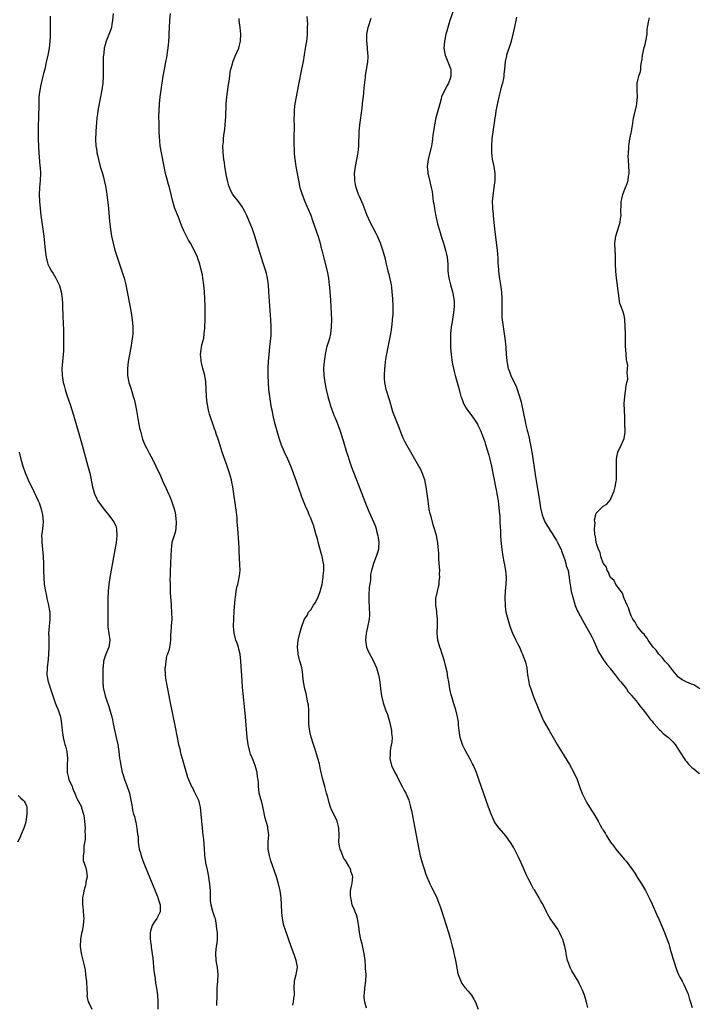
# Model space of a CAD drawing. Units: inches. Extents: x 2613000 to 2616000, y 1497000 to 1500000.
# Drawn here: x 2614229 to 2614425, y 1499434 to 1499717 of the extents above; entities that cross this region are included whole.
import ezdxf

# ---------------------------------------------------------------- set-up
doc = ezdxf.new("R2010")
doc.units = ezdxf.units.IN
doc.header["$MEASUREMENT"] = 0
doc.layers.add('LD26131497_10ft', color=110, linetype='Continuous')

msp = doc.modelspace()

# ---------------------------------------------------------------- linework, layer by layer
at = {"layer": 'LD26131497_10ft'}
for points, elevation in [([(2614354.36, 1499721), (2614352.98, 1499717), (2614352.34, 1499715), (2614352.05, 1499713.95), (2614351.8, 1499713), (2614351.41, 1499711), (2614351.25, 1499709), (2614351.47, 1499707.47), (2614351.56, 1499707), (2614351.99, 1499706.01), (2614353.15, 1499703.15), (2614353.18, 1499703), (2614353.22, 1499701), (2614353, 1499700.27), (2614352.55, 1499699), (2614352, 1499698), (2614351.47, 1499697), (2614351, 1499696.05), (2614350.58, 1499695), (2614350.44, 1499694.44), (2614350.04, 1499693), (2614349.53, 1499691), (2614348.95, 1499689), (2614348.51, 1499687), (2614348.34, 1499685.66), (2614348.1, 1499684.1), (2614347.98, 1499683), (2614347.86, 1499682.14), (2614347.63, 1499681), (2614346.71, 1499677), (2614346.47, 1499675), (2614346.63, 1499673.37), (2614346.65, 1499673), (2614346.71, 1499672.71), (2614347.13, 1499671.13), (2614347.61, 1499669), (2614347.82, 1499667.82), (2614348.03, 1499665.97), (2614348.19, 1499665), (2614348.33, 1499664.33), (2614348.49, 1499663), (2614348.8, 1499661.2), (2614349.39, 1499658.61), (2614349.84, 1499657), (2614350.12, 1499656.12), (2614350.45, 1499655), (2614351.09, 1499653), (2614351.7, 1499651), (2614352.13, 1499649), (2614352.32, 1499647), (2614352.4, 1499645), (2614352.62, 1499643), (2614353.12, 1499641), (2614353.72, 1499639), (2614354.12, 1499637), (2614354.14, 1499636.14), (2614354.2, 1499635), (2614354.12, 1499633.88), (2614354.01, 1499633), (2614353.77, 1499631.77), (2614353.57, 1499630.43), (2614353.3, 1499629), (2614353.11, 1499627), (2614353.09, 1499625), (2614353.15, 1499623), (2614353.3, 1499621), (2614353.48, 1499619.48), (2614353.72, 1499618.28), (2614353.96, 1499617), (2614354.16, 1499616.16), (2614354.47, 1499615), (2614355.08, 1499613), (2614355.64, 1499611), (2614355.84, 1499610.16), (2614356.14, 1499609), (2614356.38, 1499608.38), (2614356.84, 1499607), (2614357.66, 1499605.66), (2614358.03, 1499605), (2614359.5, 1499603), (2614360.87, 1499601), (2614361, 1499600.77), (2614361.59, 1499599.59), (2614361.84, 1499599), (2614362.33, 1499597.67), (2614362.71, 1499596.71), (2614363, 1499595.91), (2614363.22, 1499595.22), (2614364.14, 1499592.14), (2614364.43, 1499591), (2614364.9, 1499589), (2614365.31, 1499587), (2614365.7, 1499585), (2614366.08, 1499583), (2614366.21, 1499582.21), (2614366.44, 1499581), (2614366.5, 1499580.5), (2614366.77, 1499579), (2614367.05, 1499577), (2614367.2, 1499575.2), (2614367.26, 1499574.74), (2614367.34, 1499573), (2614367.38, 1499571.38), (2614367.46, 1499570.54), (2614367.52, 1499569), (2614367.61, 1499567.61), (2614367.89, 1499565), (2614368.2, 1499563), (2614368.47, 1499561.53), (2614368.66, 1499560.66), (2614368.93, 1499559), (2614369, 1499558.08), (2614369.07, 1499557), (2614369, 1499555), (2614368.85, 1499553.15), (2614368.75, 1499551), (2614368.81, 1499549.19), (2614368.79, 1499548.79), (2614369.04, 1499547.04), (2614369.55, 1499545), (2614370.17, 1499543), (2614370.95, 1499540.95), (2614371.85, 1499539), (2614372.78, 1499537.22), (2614373, 1499536.77), (2614373.54, 1499535.54), (2614373.83, 1499535), (2614374.09, 1499534.09), (2614374.6, 1499533), (2614374.64, 1499532.64), (2614375.03, 1499531.03), (2614375.07, 1499530.93), (2614375.26, 1499529), (2614375.51, 1499527.51), (2614375.58, 1499527), (2614375.74, 1499526.26), (2614376.17, 1499525), (2614376.43, 1499524.43), (2614376.9, 1499523), (2614378.47, 1499519), (2614379.34, 1499517), (2614379.86, 1499515.86), (2614381.42, 1499513), (2614382.58, 1499511), (2614383.76, 1499509), (2614384.24, 1499508.24), (2614384.98, 1499507), (2614387.29, 1499503.29), (2614388.57, 1499501), (2614389.46, 1499499), (2614390.18, 1499497), (2614390.39, 1499496.39), (2614390.94, 1499494.94), (2614391.85, 1499493), (2614392.24, 1499492.24), (2614393.01, 1499491.01), (2614394.58, 1499488.58), (2614395.51, 1499487), (2614396.13, 1499485.87), (2614396.63, 1499485), (2614396.78, 1499484.78), (2614397, 1499484.39), (2614397.53, 1499483.53), (2614397.8, 1499483), (2614399.09, 1499481), (2614399.95, 1499479.95), (2614400.59, 1499479), (2614401, 1499478.49), (2614402.6, 1499476.6), (2614403, 1499476.1), (2614403.53, 1499475.53), (2614405.41, 1499473), (2614406.04, 1499472.04), (2614407, 1499470.45), (2614407.93, 1499469), (2614409.08, 1499467.08), (2614410.13, 1499465), (2614411, 1499463.13), (2614412.25, 1499460.25), (2614413, 1499458.62), (2614414.56, 1499455), (2614414.7, 1499454.7), (2614415.79, 1499451.79), (2614415.99, 1499451), (2614416.39, 1499449.61), (2614416.69, 1499448.69), (2614417, 1499447.62), (2614418.12, 1499444.12), (2614418.62, 1499443), (2614419, 1499442.24), (2614419.62, 1499441), (2614420.13, 1499440.13), (2614421, 1499438.16), (2614421.34, 1499437.34), (2614421.8, 1499435.8), (2614422.07, 1499435), (2614422.53, 1499433.47)], 8260), ([(2614238.2, 1499718.2), (2614238.18, 1499716.18), (2614238.18, 1499713), (2614238.13, 1499712.13), (2614238.1, 1499711), (2614237.96, 1499709.96), (2614237.87, 1499709), (2614237.5, 1499707), (2614237.07, 1499705), (2614236.61, 1499703), (2614236.3, 1499701.7), (2614236.1, 1499701), (2614235.48, 1499698.52), (2614235.19, 1499697), (2614234.96, 1499695), (2614234.88, 1499693.12), (2614234.8, 1499688.8), (2614234.73, 1499687), (2614234.69, 1499685), (2614234.71, 1499683), (2614234.79, 1499680.79), (2614234.91, 1499679), (2614235.23, 1499675.23), (2614235.29, 1499674.71), (2614235.36, 1499673), (2614235.3, 1499671), (2614235.16, 1499669), (2614235.06, 1499667), (2614235.09, 1499665), (2614235.27, 1499663), (2614235.53, 1499661), (2614236.08, 1499657), (2614236.33, 1499655), (2614236.55, 1499653), (2614236.74, 1499651), (2614237, 1499649), (2614237.39, 1499647.39), (2614237.54, 1499647), (2614237.99, 1499645.99), (2614238.56, 1499645), (2614239, 1499644.33), (2614239.79, 1499643), (2614240.56, 1499641.44), (2614240.79, 1499641), (2614240.85, 1499640.85), (2614241.35, 1499639), (2614241.63, 1499637), (2614241.7, 1499635.7), (2614241.76, 1499635), (2614241.86, 1499631.86), (2614241.89, 1499630.11), (2614241.96, 1499627.96), (2614242.01, 1499625), (2614242.02, 1499623), (2614241.97, 1499622.03), (2614241.94, 1499621), (2614241.57, 1499617), (2614241.58, 1499615), (2614241.68, 1499614.32), (2614241.91, 1499613), (2614242.16, 1499612.16), (2614242.46, 1499611), (2614243, 1499609.37), (2614243.84, 1499607), (2614244.59, 1499604.59), (2614246.2, 1499599), (2614246.37, 1499598.37), (2614247.35, 1499595), (2614249.01, 1499589), (2614249.52, 1499587), (2614250.34, 1499583), (2614250.92, 1499581), (2614251.59, 1499579.59), (2614251.89, 1499579), (2614253.28, 1499577), (2614254.03, 1499576.03), (2614254.93, 1499575), (2614256.47, 1499573), (2614257, 1499571.75), (2614257.27, 1499571), (2614257.36, 1499569), (2614257.1, 1499567), (2614255.29, 1499557), (2614255, 1499555), (2614254.82, 1499553.18), (2614254.73, 1499551), (2614254.7, 1499548.7), (2614254.69, 1499544.69), (2614254.76, 1499543), (2614254.78, 1499542.78), (2614255.31, 1499539), (2614255.01, 1499537), (2614254.15, 1499535), (2614253.77, 1499533.77), (2614253.5, 1499533), (2614253.36, 1499531.36), (2614253.31, 1499531), (2614253.28, 1499529), (2614253.27, 1499527), (2614253.41, 1499525.41), (2614253.47, 1499525), (2614253.97, 1499523), (2614254.43, 1499521.57), (2614254.64, 1499521), (2614254.76, 1499520.76), (2614255, 1499519.93), (2614255.26, 1499519.26), (2614255.36, 1499518.64), (2614255.84, 1499517), (2614256.08, 1499516.08), (2614256.27, 1499515), (2614256.74, 1499512.74), (2614257.14, 1499511), (2614257.58, 1499509), (2614257.9, 1499507), (2614258.13, 1499505), (2614258.25, 1499504.25), (2614258.42, 1499503), (2614258.88, 1499501), (2614259, 1499500.59), (2614259.54, 1499499), (2614260.29, 1499497), (2614260.96, 1499495), (2614261.37, 1499493), (2614261.58, 1499491.58), (2614261.68, 1499491), (2614261.86, 1499490.14), (2614262.13, 1499489), (2614262.36, 1499488.36), (2614262.67, 1499487), (2614262.75, 1499486.75), (2614263.08, 1499485), (2614263.29, 1499483.29), (2614263.4, 1499482.6), (2614263.49, 1499481), (2614263.6, 1499479.6), (2614263.76, 1499479), (2614264.1, 1499477.9), (2614264.3, 1499477), (2614264.47, 1499476.47), (2614265.09, 1499474.91), (2614267, 1499470.29), (2614269, 1499465.33), (2614269.12, 1499465), (2614269.76, 1499463), (2614269.8, 1499461), (2614268.81, 1499459), (2614268.02, 1499457.98), (2614267.48, 1499457), (2614267, 1499455.42), (2614266.91, 1499455), (2614266.93, 1499453.07), (2614267.17, 1499451.17), (2614267.19, 1499450.81), (2614267.62, 1499447.62), (2614267.99, 1499443.99), (2614268.1, 1499443), (2614268.32, 1499441.68), (2614268.43, 1499440.43), (2614268.72, 1499439), (2614269, 1499437), (2614269.12, 1499435), (2614269.06, 1499433)], 8320), ([(2614256.27, 1499719), (2614256.09, 1499717), (2614255.89, 1499715.89), (2614255.78, 1499715), (2614255.62, 1499714.38), (2614254.25, 1499711), (2614254, 1499710), (2614253.72, 1499709), (2614253.55, 1499707.55), (2614253.48, 1499707), (2614253.44, 1499706.56), (2614253.4, 1499705), (2614253.41, 1499703.41), (2614253.39, 1499703), (2614253.38, 1499701), (2614253.27, 1499699), (2614252.98, 1499697.02), (2614252.03, 1499692.03), (2614251.87, 1499691), (2614251.8, 1499690.2), (2614251.62, 1499689), (2614251.44, 1499687.44), (2614251.39, 1499686.61), (2614251.25, 1499685), (2614251.19, 1499682.81), (2614251.31, 1499681), (2614251.55, 1499679.55), (2614251.59, 1499679), (2614251.74, 1499678.26), (2614252.03, 1499677), (2614252.58, 1499675), (2614253.17, 1499673), (2614253.55, 1499671.55), (2614253.69, 1499671), (2614254.12, 1499669), (2614254.23, 1499668.23), (2614254.44, 1499667), (2614254.66, 1499665.34), (2614254.71, 1499664.71), (2614254.9, 1499663), (2614255.22, 1499659.22), (2614255.46, 1499657), (2614255.78, 1499655), (2614256.23, 1499653), (2614256.78, 1499651), (2614257.43, 1499649), (2614258.78, 1499645), (2614259.38, 1499643), (2614259.9, 1499641), (2614260.08, 1499640.08), (2614260.33, 1499639), (2614261.08, 1499635.08), (2614261.44, 1499633), (2614261.64, 1499631.64), (2614261.72, 1499631), (2614261.88, 1499629), (2614261.87, 1499627.87), (2614261.88, 1499627), (2614261.81, 1499626.19), (2614261.67, 1499625), (2614261.31, 1499623), (2614260.93, 1499621.07), (2614260.6, 1499619), (2614260.37, 1499617), (2614260.4, 1499615), (2614260.78, 1499613), (2614261.32, 1499611.32), (2614261.58, 1499610.42), (2614262.04, 1499609), (2614262.25, 1499608.25), (2614262.56, 1499607), (2614262.95, 1499604.95), (2614263.34, 1499602.66), (2614263.65, 1499601), (2614263.87, 1499599.87), (2614264.07, 1499599), (2614264.5, 1499597.5), (2614264.71, 1499596.71), (2614265.28, 1499595.28), (2614265.94, 1499594.06), (2614266.65, 1499592.65), (2614267.56, 1499591), (2614268.54, 1499589), (2614269.83, 1499586.17), (2614270.54, 1499584.54), (2614271.45, 1499582.56), (2614272.16, 1499581), (2614272.45, 1499580.45), (2614273.05, 1499579.05), (2614273.71, 1499577), (2614274, 1499576), (2614274.15, 1499575), (2614274.25, 1499573.75), (2614274.36, 1499573), (2614274.26, 1499571), (2614274.05, 1499569.95), (2614273.15, 1499567), (2614273, 1499565.97), (2614272.88, 1499565), (2614272.76, 1499561.24), (2614272.72, 1499560.72), (2614272.65, 1499559), (2614272.62, 1499557.38), (2614272.58, 1499556.58), (2614272.6, 1499555), (2614272.66, 1499553.34), (2614272.66, 1499552.66), (2614272.88, 1499549.12), (2614272.88, 1499548.88), (2614273.03, 1499546.97), (2614273.09, 1499545), (2614272.95, 1499543), (2614272.8, 1499541.2), (2614272.72, 1499540.72), (2614272.69, 1499539), (2614272.52, 1499537.48), (2614272.46, 1499537), (2614272.32, 1499536.32), (2614271.89, 1499535), (2614271.62, 1499534.38), (2614271.38, 1499533), (2614271.17, 1499531.17), (2614271.13, 1499531), (2614271.19, 1499529), (2614271.42, 1499527.42), (2614271.47, 1499527), (2614271.56, 1499526.44), (2614271.83, 1499525), (2614272.52, 1499521.48), (2614274.04, 1499513.96), (2614275.07, 1499509), (2614275.46, 1499507.46), (2614275.55, 1499507), (2614275.73, 1499506.27), (2614276.09, 1499505), (2614276.31, 1499504.31), (2614277, 1499501.69), (2614277.65, 1499499.65), (2614277.9, 1499499), (2614278.78, 1499497), (2614279, 1499496.62), (2614279.56, 1499495.56), (2614280.78, 1499493), (2614281, 1499492.17), (2614281.27, 1499491), (2614281.62, 1499487), (2614281.84, 1499485), (2614281.93, 1499483.93), (2614282.06, 1499483), (2614282.18, 1499481.82), (2614282.46, 1499477.54), (2614282.53, 1499477), (2614282.62, 1499476.62), (2614282.81, 1499475), (2614283.21, 1499473), (2614283.56, 1499471.56), (2614283.72, 1499470.28), (2614283.94, 1499469), (2614284.08, 1499467), (2614284.14, 1499465.86), (2614284.12, 1499464.12), (2614284.29, 1499463), (2614284.81, 1499461.19), (2614284.87, 1499460.87), (2614285.41, 1499459.41), (2614285.51, 1499459), (2614285.87, 1499457), (2614285.96, 1499455.96), (2614286.1, 1499455), (2614286.13, 1499453), (2614286.02, 1499452.02), (2614285.84, 1499451), (2614285.73, 1499450.27), (2614285.61, 1499449), (2614285.79, 1499447), (2614285.97, 1499445.97), (2614286.16, 1499445), (2614286.3, 1499443), (2614286.19, 1499441), (2614286.06, 1499439), (2614286.03, 1499438.03), (2614286.01, 1499437), (2614285.98, 1499434.02)], 8310), ([(2614307.89, 1499434.11), (2614308.08, 1499435), (2614308.18, 1499436.18), (2614308.31, 1499437), (2614308.32, 1499437.68), (2614308.25, 1499439), (2614308.38, 1499441), (2614308.47, 1499441.53), (2614308.86, 1499443), (2614309.19, 1499445), (2614309.17, 1499445.17), (2614308.86, 1499447), (2614308.37, 1499448.37), (2614307.35, 1499451), (2614305.71, 1499455.71), (2614305.31, 1499457), (2614304.89, 1499459), (2614304.73, 1499460.73), (2614304.63, 1499463), (2614304.49, 1499465), (2614304.2, 1499467), (2614303.74, 1499469), (2614303.15, 1499471), (2614301.57, 1499475.57), (2614301.13, 1499477.13), (2614300.8, 1499479), (2614300.81, 1499481.19), (2614300.94, 1499483), (2614300.72, 1499485), (2614300.63, 1499485.37), (2614299.88, 1499487.88), (2614299.25, 1499491.25), (2614298.82, 1499492.82), (2614298.65, 1499493.35), (2614298.22, 1499495), (2614298.06, 1499496.06), (2614297.98, 1499497), (2614297.97, 1499498.03), (2614297.86, 1499499), (2614297.73, 1499499.73), (2614297.58, 1499501), (2614297.02, 1499503.02), (2614296.51, 1499504.51), (2614296.26, 1499505), (2614295.74, 1499506.26), (2614295.49, 1499507), (2614295.4, 1499507.4), (2614294.99, 1499509), (2614294.74, 1499511), (2614294.27, 1499517), (2614294.08, 1499519), (2614293.6, 1499523.6), (2614293.45, 1499525.45), (2614293.32, 1499527.32), (2614292.97, 1499533), (2614292.76, 1499535), (2614292.39, 1499536.39), (2614292.27, 1499537), (2614291.86, 1499538.14), (2614291.51, 1499539), (2614291.38, 1499539.38), (2614290.99, 1499540.99), (2614290.86, 1499543), (2614290.88, 1499545.12), (2614291, 1499547.43), (2614291.25, 1499550.75), (2614291.37, 1499551.37), (2614291.6, 1499553), (2614291.81, 1499554.19), (2614292.06, 1499555), (2614292.38, 1499556.38), (2614292.48, 1499557), (2614292.5, 1499557.5), (2614292.69, 1499559), (2614292.68, 1499560.68), (2614292.49, 1499564.49), (2614292.47, 1499565.53), (2614292.37, 1499567), (2614292.25, 1499568.25), (2614292.18, 1499569.82), (2614291.97, 1499571.97), (2614291.91, 1499573), (2614291.83, 1499574.17), (2614291.64, 1499575.64), (2614291.49, 1499577), (2614290.6, 1499583), (2614290.36, 1499584.36), (2614290.22, 1499585), (2614289.71, 1499587), (2614289.04, 1499589), (2614287.92, 1499591.92), (2614287.56, 1499593), (2614287, 1499594.86), (2614286.47, 1499596.47), (2614286.29, 1499597), (2614285.94, 1499597.94), (2614285.61, 1499599), (2614285.44, 1499599.44), (2614285, 1499600.8), (2614284.19, 1499603), (2614283.89, 1499603.89), (2614283.63, 1499605), (2614283.34, 1499606.66), (2614283.27, 1499607), (2614283.09, 1499609), (2614283, 1499611), (2614282.83, 1499613.17), (2614282.54, 1499615), (2614282.06, 1499617), (2614281.73, 1499618.27), (2614281.58, 1499619), (2614281.55, 1499619.55), (2614281.36, 1499621), (2614281.53, 1499622.47), (2614281.6, 1499623), (2614281.77, 1499623.77), (2614282.26, 1499625.74), (2614282.44, 1499627), (2614282.57, 1499628.57), (2614282.62, 1499629), (2614282.7, 1499631), (2614282.71, 1499633), (2614282.68, 1499635), (2614282.62, 1499637), (2614282.52, 1499639), (2614282.34, 1499641), (2614282.03, 1499643), (2614281.88, 1499643.88), (2614281.64, 1499645), (2614281.15, 1499647), (2614280.61, 1499648.61), (2614280.44, 1499649), (2614279.51, 1499651), (2614278.43, 1499653), (2614277.89, 1499653.89), (2614277.29, 1499655), (2614277.18, 1499655.18), (2614276.51, 1499656.51), (2614275.93, 1499658.07), (2614275.39, 1499659.38), (2614275, 1499660.45), (2614274.02, 1499663), (2614273.36, 1499665), (2614272.88, 1499667), (2614272.42, 1499669), (2614272.17, 1499669.83), (2614271.68, 1499671.68), (2614271.3, 1499673), (2614270.87, 1499675), (2614270.12, 1499679), (2614269.78, 1499681), (2614269.66, 1499682.34), (2614269.54, 1499683.54), (2614269.52, 1499685), (2614269.48, 1499685.48), (2614269.47, 1499687), (2614269.44, 1499687.44), (2614269.42, 1499689.42), (2614269.43, 1499691), (2614269.56, 1499693), (2614269.8, 1499695), (2614270.07, 1499697), (2614270.19, 1499697.81), (2614270.34, 1499699), (2614270.67, 1499701), (2614271.04, 1499702.96), (2614271.41, 1499705), (2614271.63, 1499706.37), (2614272.12, 1499709.88), (2614272.23, 1499711), (2614272.32, 1499712.32), (2614272.38, 1499713), (2614272.56, 1499717), (2614272.71, 1499719)], 8300), ([(2614329, 1499433.32), (2614328.49, 1499435), (2614328.34, 1499436.34), (2614328.33, 1499437), (2614328.42, 1499437.58), (2614328.53, 1499439), (2614328.84, 1499441.16), (2614328.88, 1499443), (2614328.73, 1499444.73), (2614328.73, 1499445.27), (2614328.59, 1499447), (2614328.38, 1499449), (2614328.18, 1499449.82), (2614327.79, 1499451.79), (2614327.41, 1499453), (2614327.02, 1499454.98), (2614326.83, 1499456.83), (2614326.73, 1499457.27), (2614326.42, 1499459), (2614326.1, 1499460.1), (2614325.73, 1499461), (2614325.56, 1499461.56), (2614324.94, 1499463), (2614324.6, 1499464.6), (2614324.48, 1499465), (2614324.39, 1499465.61), (2614324.43, 1499467), (2614324.83, 1499468.83), (2614324.85, 1499469.15), (2614325, 1499470.12), (2614325.09, 1499471), (2614325, 1499471.35), (2614324.54, 1499472.54), (2614324.47, 1499473), (2614323.93, 1499474.07), (2614323.22, 1499475.22), (2614323, 1499475.66), (2614322.45, 1499476.45), (2614322.22, 1499477), (2614321.73, 1499478.27), (2614321.4, 1499479), (2614321.32, 1499479.32), (2614321.09, 1499481), (2614321.13, 1499482.87), (2614321.09, 1499485), (2614321, 1499485.44), (2614320.62, 1499487), (2614319.65, 1499489), (2614319, 1499490.29), (2614318.68, 1499491), (2614318.25, 1499492.25), (2614317.86, 1499493.86), (2614317.56, 1499495), (2614317.46, 1499495.46), (2614317, 1499496.93), (2614316.45, 1499499), (2614316.21, 1499500.21), (2614316, 1499501), (2614315.69, 1499502.31), (2614315.47, 1499503.47), (2614315.04, 1499505), (2614314.45, 1499507), (2614313.77, 1499509), (2614313.11, 1499511.11), (2614312.73, 1499512.73), (2614312.69, 1499513), (2614312.66, 1499513.34), (2614312.49, 1499515), (2614312.47, 1499517), (2614312.43, 1499517.57), (2614312.43, 1499519), (2614312.32, 1499520.32), (2614312.2, 1499521), (2614311.95, 1499522.05), (2614311.66, 1499523.66), (2614311.3, 1499525), (2614310.91, 1499527), (2614310.75, 1499528.75), (2614310.7, 1499529), (2614310.51, 1499530.51), (2614310.41, 1499531), (2614310.12, 1499532.12), (2614309.9, 1499533), (2614309.68, 1499533.68), (2614309.42, 1499535), (2614309.36, 1499535.36), (2614309.23, 1499537), (2614309.4, 1499539), (2614309.86, 1499541), (2614310.46, 1499543), (2614311.23, 1499545), (2614311.93, 1499546.07), (2614312.4, 1499547), (2614313, 1499547.72), (2614313.77, 1499549), (2614314.3, 1499549.7), (2614315, 1499551.11), (2614315.73, 1499553), (2614315.98, 1499554.02), (2614316.25, 1499555), (2614316.5, 1499556.5), (2614316.54, 1499557), (2614316.53, 1499557.47), (2614316.71, 1499559), (2614316.71, 1499560.71), (2614316.69, 1499561), (2614316.29, 1499563), (2614315.98, 1499563.98), (2614315.16, 1499567.16), (2614315, 1499567.7), (2614314.66, 1499569), (2614314.5, 1499569.5), (2614314.09, 1499571), (2614313.87, 1499571.87), (2614313.38, 1499573), (2614313, 1499573.98), (2614312.55, 1499575), (2614312.12, 1499576.12), (2614311.67, 1499577), (2614310.36, 1499580.36), (2614310.14, 1499581), (2614309.83, 1499581.83), (2614309, 1499584.29), (2614308.81, 1499584.81), (2614308.63, 1499585.37), (2614308.05, 1499587), (2614307.26, 1499589), (2614306.38, 1499591), (2614305.47, 1499593), (2614304.62, 1499595), (2614303.92, 1499597), (2614303.34, 1499599), (2614302.79, 1499601), (2614302.29, 1499603), (2614301.88, 1499605), (2614301.76, 1499605.76), (2614301.54, 1499607), (2614301.24, 1499609), (2614301, 1499611), (2614300.84, 1499613), (2614300.79, 1499615), (2614300.82, 1499616.82), (2614300.81, 1499617.19), (2614300.89, 1499619), (2614301.04, 1499621.04), (2614301.27, 1499623.27), (2614301.48, 1499625), (2614301.61, 1499626.39), (2614301.64, 1499627), (2614301.66, 1499629), (2614301.56, 1499631), (2614301.26, 1499635), (2614301.01, 1499639.01), (2614300.86, 1499641), (2614300.57, 1499643), (2614300.28, 1499644.28), (2614300.09, 1499645), (2614299.45, 1499647), (2614298.83, 1499648.83), (2614297.87, 1499651.87), (2614296.91, 1499655), (2614296.23, 1499657), (2614295.34, 1499659.34), (2614294.62, 1499661), (2614294.1, 1499662.1), (2614293.62, 1499663), (2614293.39, 1499663.39), (2614292.57, 1499664.57), (2614292.23, 1499665), (2614291, 1499666.5), (2614290.64, 1499667), (2614290.03, 1499668.03), (2614289.63, 1499669), (2614289.47, 1499669.47), (2614289.08, 1499671), (2614288.76, 1499672.77), (2614288.63, 1499673.37), (2614288.36, 1499675), (2614288.2, 1499676.2), (2614288.04, 1499677), (2614287.9, 1499678.1), (2614287.82, 1499679), (2614287.79, 1499681), (2614287.9, 1499682.1), (2614287.96, 1499683), (2614288.08, 1499684.08), (2614288.31, 1499685.69), (2614288.44, 1499687), (2614288.61, 1499689.39), (2614288.72, 1499693), (2614288.88, 1499695), (2614289.38, 1499698.62), (2614289.54, 1499699.54), (2614289.73, 1499701), (2614289.9, 1499702.1), (2614290.1, 1499703), (2614290.54, 1499704.54), (2614290.65, 1499705), (2614290.74, 1499705.26), (2614291.32, 1499706.68), (2614292.31, 1499709), (2614292.48, 1499709.52), (2614292.86, 1499711), (2614292.94, 1499713.06), (2614292.75, 1499715), (2614292.48, 1499717), (2614292.45, 1499717.55)], 8290), ([(2614311.92, 1499718.08), (2614311.96, 1499717), (2614312.02, 1499716.02), (2614312.01, 1499715), (2614311.95, 1499714.05), (2614311.95, 1499713), (2614311.84, 1499711.84), (2614311.74, 1499711), (2614311.44, 1499709), (2614310.79, 1499705.21), (2614310.36, 1499703), (2614309.46, 1499698.54), (2614308.77, 1499695), (2614308.43, 1499693), (2614308.35, 1499692.35), (2614308.22, 1499691), (2614308.22, 1499689.78), (2614308.19, 1499689), (2614308.17, 1499688.17), (2614308.22, 1499687), (2614308.23, 1499685.77), (2614308.15, 1499684.15), (2614308.17, 1499681.83), (2614308.15, 1499681), (2614308.21, 1499680.21), (2614308.23, 1499679), (2614308.34, 1499677.66), (2614308.53, 1499676.53), (2614308.74, 1499675), (2614309.45, 1499671), (2614309.89, 1499669), (2614310.14, 1499668.14), (2614310.5, 1499667), (2614311.31, 1499665), (2614312.2, 1499663), (2614313, 1499661.08), (2614313.54, 1499659.54), (2614315.11, 1499654.89), (2614315.67, 1499653), (2614315.92, 1499651.92), (2614316.19, 1499651), (2614316.56, 1499649.44), (2614316.72, 1499648.72), (2614317.67, 1499645), (2614318.07, 1499643), (2614318.23, 1499641.77), (2614318.33, 1499641), (2614318.37, 1499640.37), (2614318.51, 1499639), (2614318.66, 1499636.66), (2614318.88, 1499632.88), (2614318.94, 1499631), (2614318.91, 1499629), (2614318.66, 1499627), (2614318.34, 1499625.66), (2614317.57, 1499623), (2614317.1, 1499621), (2614316.81, 1499619), (2614316.67, 1499617), (2614316.73, 1499615), (2614317, 1499613), (2614317.41, 1499611), (2614317.88, 1499609), (2614318.45, 1499607), (2614318.59, 1499606.59), (2614319.65, 1499603.65), (2614319.93, 1499603), (2614320.56, 1499601.44), (2614321.34, 1499599.34), (2614322.32, 1499596.32), (2614323.3, 1499593), (2614323.7, 1499591.7), (2614323.92, 1499591), (2614324.71, 1499588.71), (2614325.24, 1499587.24), (2614326.09, 1499585), (2614328.03, 1499580.03), (2614329, 1499577.59), (2614329.77, 1499575.77), (2614331.01, 1499573), (2614331.6, 1499571.6), (2614331.78, 1499571), (2614332, 1499570), (2614332.28, 1499569), (2614332.38, 1499568.38), (2614332.52, 1499567), (2614332.48, 1499565.52), (2614332.43, 1499565), (2614332.15, 1499564.15), (2614331.83, 1499563), (2614330.98, 1499561), (2614330.43, 1499559), (2614330.2, 1499557.8), (2614330.14, 1499557), (2614330.11, 1499556.11), (2614329.78, 1499554.22), (2614329.68, 1499551.68), (2614329.66, 1499551), (2614329.67, 1499549.67), (2614329.76, 1499549), (2614329.76, 1499547.76), (2614329.87, 1499547), (2614329.85, 1499546.15), (2614329.73, 1499545), (2614329.27, 1499542.73), (2614328.88, 1499541), (2614328.69, 1499539), (2614329.03, 1499537), (2614329.63, 1499535.63), (2614331.02, 1499533), (2614331.86, 1499531), (2614332.45, 1499529), (2614332.55, 1499528.55), (2614332.82, 1499527), (2614333.04, 1499525), (2614333.29, 1499523), (2614333.78, 1499521), (2614334.47, 1499519), (2614335, 1499517.63), (2614335.63, 1499515.63), (2614336.2, 1499513), (2614336.22, 1499512.22), (2614336.35, 1499511), (2614336.27, 1499509.73), (2614335.92, 1499507.92), (2614335.79, 1499507), (2614335.78, 1499506.22), (2614335.73, 1499505), (2614336.2, 1499503), (2614337.11, 1499501), (2614337.8, 1499499.8), (2614338.2, 1499499), (2614339.29, 1499497), (2614339.84, 1499495.84), (2614340.3, 1499495), (2614341.14, 1499493), (2614341.52, 1499491.52), (2614341.69, 1499491), (2614341.89, 1499490.11), (2614342.49, 1499487), (2614343.62, 1499481), (2614344.02, 1499479), (2614344.46, 1499477), (2614344.98, 1499475), (2614345.62, 1499473), (2614345.98, 1499471.98), (2614346.37, 1499471), (2614347, 1499469.52), (2614347.24, 1499469), (2614347.81, 1499467.81), (2614348.23, 1499467), (2614349.16, 1499465), (2614349.69, 1499463.69), (2614350.22, 1499462.22), (2614351.21, 1499459.21), (2614352.53, 1499455), (2614353.11, 1499453), (2614353.49, 1499451.49), (2614353.64, 1499451), (2614353.85, 1499450.15), (2614354.11, 1499449), (2614354.24, 1499448.24), (2614354.53, 1499447), (2614355.23, 1499443.23), (2614355.3, 1499443), (2614355.55, 1499442.45), (2614356.06, 1499441), (2614356.4, 1499440.4), (2614357.27, 1499439.27), (2614358.19, 1499438.19), (2614359.13, 1499437), (2614359.84, 1499435.84), (2614360.28, 1499435), (2614361.11, 1499433)], 8280), ([(2614392.54, 1499433.46), (2614392.2, 1499435), (2614391.59, 1499437), (2614391, 1499438.42), (2614390.77, 1499439), (2614390.19, 1499440.19), (2614389.76, 1499441), (2614388, 1499444), (2614387.49, 1499445), (2614387, 1499446.29), (2614386.76, 1499447), (2614386.41, 1499448.41), (2614386.35, 1499449), (2614386.22, 1499449.78), (2614385.94, 1499451), (2614385.34, 1499453), (2614385, 1499453.8), (2614384.44, 1499455), (2614383.97, 1499455.97), (2614383.22, 1499457), (2614383, 1499457.34), (2614381.79, 1499459), (2614381, 1499460.4), (2614380.77, 1499460.77), (2614380.37, 1499461.63), (2614379.47, 1499463.47), (2614379, 1499464.21), (2614378.6, 1499465), (2614377.23, 1499467.23), (2614377, 1499467.54), (2614376.5, 1499468.5), (2614375.32, 1499470.68), (2614375, 1499471.3), (2614373.41, 1499475), (2614372.66, 1499476.66), (2614371.31, 1499479.31), (2614371, 1499479.86), (2614370.56, 1499480.56), (2614369, 1499482.77), (2614367.08, 1499485), (2614366.19, 1499486.19), (2614365.67, 1499487), (2614365.45, 1499487.45), (2614364.77, 1499489), (2614364.06, 1499491), (2614361.3, 1499499), (2614360.56, 1499501), (2614359.69, 1499503), (2614359.47, 1499503.47), (2614358.78, 1499504.78), (2614357.37, 1499507.37), (2614356.7, 1499508.7), (2614356.59, 1499509), (2614356.42, 1499509.57), (2614355.95, 1499511), (2614355.61, 1499513), (2614355.43, 1499514.57), (2614355.4, 1499515.4), (2614355.13, 1499517), (2614354.62, 1499519), (2614353.98, 1499521), (2614353.59, 1499522.41), (2614353.29, 1499523.29), (2614352.98, 1499524.98), (2614352.64, 1499527), (2614352.35, 1499528.35), (2614352.3, 1499529), (2614352.14, 1499529.86), (2614351.71, 1499531.71), (2614351.36, 1499533), (2614350.81, 1499534.81), (2614350.74, 1499535), (2614350.33, 1499536.33), (2614350.05, 1499537), (2614349.68, 1499538.32), (2614349.52, 1499539), (2614349.31, 1499541), (2614349.39, 1499543.39), (2614349.42, 1499545), (2614349.25, 1499546.75), (2614349.23, 1499547.23), (2614348.95, 1499549), (2614348.94, 1499551), (2614349.35, 1499553), (2614349.7, 1499554.29), (2614349.83, 1499555), (2614349.88, 1499555.89), (2614350.05, 1499557), (2614350, 1499558), (2614350.02, 1499559), (2614349.82, 1499562.18), (2614349.77, 1499563.77), (2614349.65, 1499565), (2614349.63, 1499565.63), (2614349.45, 1499567), (2614349.41, 1499567.41), (2614349.08, 1499569.08), (2614348.54, 1499571), (2614348.16, 1499572.16), (2614347.54, 1499574.46), (2614347.29, 1499575.29), (2614347, 1499576.66), (2614346.68, 1499579), (2614346.44, 1499581), (2614346.15, 1499583), (2614345.98, 1499583.98), (2614345.73, 1499585), (2614345.04, 1499587.04), (2614344.39, 1499588.39), (2614344.05, 1499589), (2614340.59, 1499595), (2614340.04, 1499596.04), (2614339.58, 1499597), (2614339, 1499598.4), (2614338.77, 1499599), (2614338.3, 1499600.3), (2614337.12, 1499603.12), (2614336.61, 1499604.61), (2614335.72, 1499607.72), (2614334.7, 1499611), (2614334.29, 1499613), (2614334.2, 1499614.2), (2614334.17, 1499615), (2614334.25, 1499617), (2614334.34, 1499617.66), (2614334.48, 1499619), (2614334.78, 1499620.78), (2614335.95, 1499627), (2614336.14, 1499628.14), (2614336.27, 1499629), (2614336.34, 1499629.66), (2614336.51, 1499631), (2614336.63, 1499632.63), (2614336.65, 1499633), (2614336.65, 1499635), (2614336.55, 1499637), (2614336.4, 1499639), (2614336.27, 1499640.27), (2614336.17, 1499641), (2614335.63, 1499643.63), (2614335.22, 1499645), (2614335, 1499645.85), (2614334.73, 1499647), (2614334.45, 1499648.45), (2614333.99, 1499650.01), (2614333.74, 1499651), (2614333.03, 1499653), (2614332.19, 1499655), (2614331.8, 1499655.8), (2614330.1, 1499659), (2614329.18, 1499661), (2614328.02, 1499664.02), (2614327, 1499666.37), (2614326.74, 1499667), (2614326.06, 1499669), (2614325.87, 1499669.87), (2614325.67, 1499671), (2614325.63, 1499671.63), (2614325.61, 1499673), (2614325.81, 1499675), (2614326.24, 1499677), (2614326.55, 1499678.55), (2614326.66, 1499679), (2614326.85, 1499681), (2614326.94, 1499685), (2614327.11, 1499687), (2614327.78, 1499691.78), (2614327.9, 1499693), (2614327.97, 1499694.03), (2614328.12, 1499695), (2614328.28, 1499696.28), (2614328.34, 1499697.66), (2614328.71, 1499700.71), (2614328.76, 1499701.24), (2614329.39, 1499705), (2614329.5, 1499706.5), (2614329.49, 1499707), (2614329.4, 1499707.4), (2614329.3, 1499709), (2614329.25, 1499709.25), (2614329.08, 1499711), (2614329.12, 1499713), (2614329.52, 1499715), (2614330.35, 1499717.65)], 8270), ([(2614372.1, 1499717.9), (2614371.37, 1499714.63), (2614371.04, 1499713), (2614370.57, 1499711), (2614370.33, 1499710.33), (2614369.21, 1499707), (2614369.17, 1499706.83), (2614368.85, 1499705.15), (2614368.64, 1499703), (2614368.46, 1499701.54), (2614368.42, 1499701), (2614368.3, 1499700.3), (2614368.04, 1499699), (2614367.82, 1499698.18), (2614367.52, 1499697), (2614366.98, 1499695), (2614366.4, 1499692.4), (2614366.16, 1499691), (2614366.02, 1499689.98), (2614365.84, 1499689), (2614365.62, 1499687.62), (2614365.26, 1499685), (2614365.03, 1499683), (2614364.89, 1499680.89), (2614364.9, 1499679), (2614365, 1499678.14), (2614365.12, 1499677.12), (2614365.45, 1499675.45), (2614365.56, 1499675), (2614365.85, 1499673), (2614365.86, 1499671), (2614365.6, 1499669), (2614365.35, 1499667.35), (2614365.25, 1499666.75), (2614365.14, 1499665), (2614365.21, 1499663.21), (2614365.2, 1499663), (2614365.36, 1499661.36), (2614365.37, 1499661), (2614365.81, 1499657), (2614366.51, 1499651), (2614366.69, 1499648.69), (2614366.75, 1499647), (2614366.78, 1499646.78), (2614366.89, 1499645), (2614367.19, 1499642.81), (2614367.52, 1499641), (2614367.72, 1499639.72), (2614367.79, 1499639), (2614367.87, 1499637), (2614367.83, 1499635.83), (2614367.83, 1499635), (2614367.85, 1499634.15), (2614367.85, 1499633), (2614367.91, 1499631.91), (2614367.99, 1499631), (2614368.23, 1499629), (2614368.78, 1499625), (2614368.98, 1499623), (2614369.12, 1499621), (2614369.27, 1499619.27), (2614369.29, 1499619), (2614369.36, 1499618.64), (2614369.72, 1499617), (2614370.11, 1499616.11), (2614370.5, 1499615), (2614371.44, 1499613), (2614371.95, 1499611.95), (2614372.31, 1499611), (2614372.98, 1499609), (2614373.39, 1499607.39), (2614374.05, 1499604.05), (2614374.68, 1499601.32), (2614374.78, 1499600.78), (2614375.18, 1499599.18), (2614375.32, 1499598.68), (2614375.71, 1499597), (2614375.93, 1499595.93), (2614376.13, 1499595), (2614376.55, 1499592.55), (2614377.47, 1499586.53), (2614378.65, 1499579), (2614378.97, 1499577), (2614379.44, 1499575), (2614379.76, 1499574.24), (2614380.24, 1499573), (2614380.51, 1499572.51), (2614381.25, 1499571.25), (2614382.82, 1499568.82), (2614383.57, 1499567.57), (2614383.87, 1499567), (2614384.86, 1499565), (2614385, 1499564.66), (2614385.95, 1499562.05), (2614386.23, 1499561), (2614386.32, 1499560.32), (2614386.87, 1499559), (2614387, 1499558.36), (2614387.24, 1499557), (2614387.39, 1499555.39), (2614387.45, 1499555), (2614387.57, 1499554.43), (2614387.81, 1499553), (2614388.03, 1499552.03), (2614388.97, 1499548.97), (2614389.53, 1499547.53), (2614389.78, 1499547), (2614390.91, 1499544.91), (2614391, 1499544.77), (2614391.98, 1499543), (2614393.14, 1499541), (2614393.76, 1499539.76), (2614394.17, 1499539), (2614395.08, 1499537), (2614395.62, 1499535.62), (2614397.17, 1499533.17), (2614397.32, 1499533), (2614397.98, 1499531.98), (2614398.87, 1499531), (2614399, 1499530.84), (2614400.42, 1499529), (2614400.66, 1499528.66), (2614401, 1499528.29), (2614401.53, 1499527.53), (2614402.02, 1499527), (2614403.64, 1499525), (2614404.19, 1499524.19), (2614405, 1499523.33), (2614405.14, 1499523.14), (2614406.42, 1499521.58), (2614407, 1499520.84), (2614407.74, 1499519.74), (2614408.42, 1499519), (2614409.98, 1499517), (2614410.37, 1499516.37), (2614411, 1499515.71), (2614411.29, 1499515.29), (2614411.59, 1499515), (2614413, 1499513.35), (2614413.39, 1499513), (2614414.16, 1499512.16), (2614415.71, 1499511), (2614417, 1499509.78), (2614417.63, 1499509), (2614420.2, 1499505), (2614420.53, 1499504.53), (2614421, 1499504.03), (2614421.42, 1499503.42), (2614421.88, 1499503), (2614422.4, 1499502.4), (2614423, 1499502), (2614424.29, 1499501), (2614424.66, 1499500.67)], 8250), ([(2614424.72, 1499525), (2614423, 1499526.14), (2614422.36, 1499526.36), (2614421, 1499526.9), (2614420.78, 1499527), (2614419.62, 1499527.62), (2614419, 1499528.05), (2614418.49, 1499528.48), (2614417, 1499530.23), (2614416.38, 1499531), (2614415.81, 1499531.81), (2614415, 1499532.62), (2614414.66, 1499533), (2614413.96, 1499533.96), (2614412.95, 1499535), (2614412.14, 1499536.14), (2614411.34, 1499537), (2614409.89, 1499539), (2614409.6, 1499539.6), (2614409, 1499540.26), (2614408.7, 1499540.7), (2614408.4, 1499541), (2614407, 1499542.67), (2614406.74, 1499543), (2614406.12, 1499544.12), (2614405.52, 1499545), (2614405, 1499546.02), (2614404.6, 1499547), (2614404.25, 1499548.25), (2614403.86, 1499549), (2614403, 1499550.94), (2614402.5, 1499552.5), (2614402.1, 1499553), (2614401, 1499554.49), (2614400.65, 1499555), (2614400.15, 1499556.15), (2614399.08, 1499557), (2614399, 1499557.12), (2614398.52, 1499558.52), (2614398.15, 1499559), (2614397.97, 1499559.97), (2614397.04, 1499561), (2614397, 1499561.07), (2614396.3, 1499563), (2614396.13, 1499564.13), (2614395.67, 1499565), (2614395, 1499567.02), (2614394.79, 1499568.79), (2614394.71, 1499569), (2614394.58, 1499569.42), (2614394.51, 1499571), (2614394.65, 1499572.65), (2614394.54, 1499573), (2614394.48, 1499573.52), (2614394.88, 1499575), (2614395, 1499575.51), (2614396.53, 1499577), (2614396.76, 1499577.24), (2614397, 1499577.45), (2614397.99, 1499578.01), (2614399, 1499579.2), (2614400.16, 1499581.84), (2614400.44, 1499583), (2614400.7, 1499584.7), (2614400.76, 1499585), (2614400.84, 1499587), (2614400.83, 1499588.83), (2614400.79, 1499589.21), (2614400.83, 1499591), (2614401, 1499592), (2614401.2, 1499593), (2614402.09, 1499595), (2614403, 1499596.94), (2614403.28, 1499598.72), (2614403.27, 1499599), (2614403.24, 1499599.24), (2614403.22, 1499601), (2614403.15, 1499603), (2614403.04, 1499606.96), (2614403.15, 1499609), (2614403.4, 1499610.6), (2614403.47, 1499611), (2614403.51, 1499611.51), (2614403.79, 1499613), (2614404.03, 1499613.97), (2614403.97, 1499615), (2614403.81, 1499615.81), (2614403.98, 1499617), (2614404.03, 1499617.97), (2614403.8, 1499619), (2614403.62, 1499619.62), (2614403.51, 1499622.49), (2614403.36, 1499623.36), (2614403.37, 1499626.63), (2614403.34, 1499627), (2614403.31, 1499629), (2614403.2, 1499631.2), (2614403, 1499632.25), (2614402.75, 1499633.25), (2614402.06, 1499635), (2614401.73, 1499635.73), (2614401.39, 1499638.61), (2614401.24, 1499639.24), (2614401, 1499641.64), (2614400.82, 1499643), (2614400.61, 1499645), (2614400.52, 1499647), (2614400.46, 1499649.54), (2614400.39, 1499651), (2614400.33, 1499653), (2614400.56, 1499655), (2614401, 1499656.31), (2614401.64, 1499658.36), (2614401.81, 1499659), (2614401.97, 1499659.97), (2614402.1, 1499661), (2614402.07, 1499661.93), (2614402.17, 1499664.17), (2614402.16, 1499665), (2614402.3, 1499665.7), (2614402.57, 1499667), (2614403, 1499668.01), (2614403.39, 1499669), (2614403.89, 1499670.11), (2614404.14, 1499671), (2614404.25, 1499672.25), (2614404.4, 1499673), (2614404.39, 1499673.61), (2614404.3, 1499675), (2614404.2, 1499677), (2614404.18, 1499677.82), (2614404.23, 1499679), (2614404.36, 1499680.36), (2614404.38, 1499681), (2614404.44, 1499681.56), (2614404.67, 1499683), (2614405.06, 1499685.06), (2614405.48, 1499687.48), (2614405.71, 1499689), (2614405.93, 1499690.07), (2614406.49, 1499692.49), (2614406.6, 1499693), (2614406.79, 1499695), (2614406.7, 1499697), (2614406.74, 1499699), (2614407, 1499700.18), (2614407.21, 1499701), (2614407.65, 1499702.36), (2614407.75, 1499703), (2614407.8, 1499703.8), (2614408, 1499705), (2614408.13, 1499705.87), (2614408.22, 1499707), (2614408.75, 1499709.25), (2614409, 1499710.03), (2614409.26, 1499711), (2614409.57, 1499713), (2614409.64, 1499714.36), (2614409.72, 1499715), (2614410.07, 1499717), (2614410.29, 1499717.71)], 8240), ([(2614229.32, 1499593), (2614229.78, 1499591), (2614230.33, 1499589), (2614231.02, 1499587.02), (2614231.86, 1499585), (2614232.22, 1499584.22), (2614233, 1499582.71), (2614234.75, 1499579), (2614235, 1499578.4), (2614235.5, 1499577), (2614235.77, 1499575.77), (2614235.98, 1499575), (2614236.11, 1499573.89), (2614236.14, 1499573), (2614236.03, 1499572.03), (2614235.95, 1499571), (2614235.84, 1499570.16), (2614235.73, 1499569), (2614235.81, 1499567.81), (2614235.79, 1499567), (2614235.85, 1499566.15), (2614236, 1499565), (2614236.1, 1499564.1), (2614236.18, 1499563), (2614236.27, 1499561), (2614236.27, 1499559), (2614236.31, 1499557), (2614236.49, 1499555), (2614236.82, 1499553), (2614237, 1499552.23), (2614237.24, 1499551), (2614237.7, 1499549), (2614237.87, 1499547.87), (2614238.07, 1499547), (2614238.12, 1499545.88), (2614238.11, 1499545), (2614238.01, 1499544.01), (2614237.87, 1499543), (2614237.83, 1499541.83), (2614237.74, 1499541), (2614237.78, 1499539.78), (2614237.76, 1499538.24), (2614237.78, 1499537), (2614237.71, 1499535), (2614237.57, 1499533.57), (2614237.27, 1499531), (2614237.25, 1499529), (2614237.62, 1499527), (2614237.98, 1499525.98), (2614238.26, 1499525), (2614238.47, 1499524.47), (2614239, 1499522.74), (2614239.65, 1499521), (2614239.99, 1499519.99), (2614240.44, 1499519), (2614241.11, 1499517), (2614241.46, 1499515), (2614241.63, 1499513), (2614241.92, 1499511), (2614242.19, 1499509.81), (2614242.42, 1499509), (2614242.57, 1499508.57), (2614242.92, 1499507), (2614243.14, 1499505), (2614243.05, 1499503.05), (2614243.06, 1499502.94), (2614243.03, 1499501), (2614243.43, 1499499.43), (2614243.57, 1499499), (2614244.46, 1499497), (2614244.59, 1499496.59), (2614245, 1499495.54), (2614245.23, 1499495), (2614245.7, 1499493.7), (2614247.13, 1499491.13), (2614247.16, 1499491), (2614247.17, 1499490.83), (2614247.73, 1499489), (2614247.97, 1499487.97), (2614248.01, 1499487), (2614248.2, 1499485), (2614248.15, 1499484.15), (2614248.25, 1499483), (2614248.26, 1499481.74), (2614247.86, 1499479.86), (2614247.83, 1499479), (2614247.89, 1499478.11), (2614247.68, 1499477), (2614247.66, 1499475.66), (2614248.43, 1499473.57), (2614248.62, 1499472.62), (2614248.82, 1499471), (2614248.45, 1499469.55), (2614248.41, 1499469), (2614248.24, 1499468.24), (2614247.87, 1499467), (2614247.71, 1499466.29), (2614247.48, 1499465), (2614247.42, 1499463), (2614247.52, 1499462.48), (2614247.77, 1499459.77), (2614247.87, 1499459), (2614247.7, 1499458.3), (2614247.68, 1499457), (2614247.4, 1499455.4), (2614247.18, 1499454.82), (2614246.89, 1499453), (2614246.82, 1499451), (2614247.11, 1499449), (2614247.47, 1499447.47), (2614247.71, 1499446.29), (2614248.19, 1499444.19), (2614248.36, 1499443), (2614248.51, 1499441.49), (2614248.57, 1499441), (2614248.58, 1499440.58), (2614248.67, 1499439), (2614248.79, 1499437.21), (2614248.75, 1499436.75), (2614249.1, 1499435.1), (2614249.41, 1499434.59), (2614250.18, 1499433)], 8330), ([(2614229, 1499494.36), (2614229.68, 1499493.68), (2614230.46, 1499493), (2614230.7, 1499492.7), (2614231, 1499492.26), (2614231.38, 1499491.38), (2614231.48, 1499491), (2614231.44, 1499490.56), (2614231.5, 1499489), (2614231.18, 1499486.82), (2614231, 1499486.12), (2614230.62, 1499485), (2614230.29, 1499484.29), (2614229.76, 1499483), (2614229.56, 1499482.44), (2614228.81, 1499481)], 8340)]:
    msp.add_lwpolyline(points, dxfattribs=dict(at, elevation=elevation))

doc.saveas('drawing.dxf')
